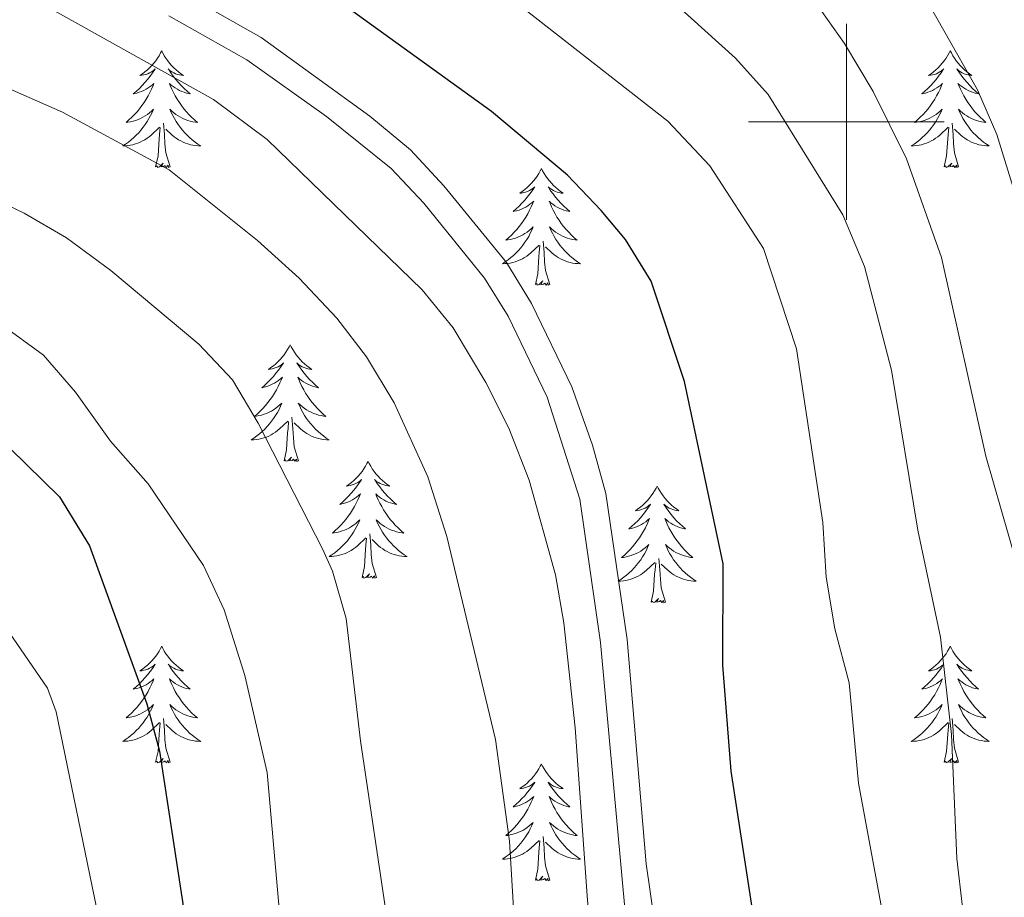
# Model space of a CAD drawing. Units: metres. Extents: x 624191 to 628699, y 703907 to 706957.
# Drawn here: x 626416 to 626516, y 704421 to 704510 of the extents above; entities that cross this region are included whole.
import ezdxf

# ---------------------------------------------------------------- set-up
doc = ezdxf.new("R2010")
doc.units = ezdxf.units.M
doc.header["$MEASUREMENT"] = 0
doc.linetypes.add('DGN Style 3', pattern=[78.89798, 56.3557, -22.54228])
for name, color, linetype, lineweight in [('Carátula', 7, 'Continuous', 0), ('Elementos auxiliares', 7, 'Continuous', 0), ('Entidades rústicas y varios', 7, 'Continuous', 0), ('Relieve y altimetría', 7, 'Continuous', 0), ('Viales y ferrocarril', 7, 'Continuous', 0)]:
    doc.layers.add(name, color=color, linetype=linetype, lineweight=lineweight)

msp = doc.modelspace()

# ---------------------------------------------------------------- linework, layer by layer
at = {"layer": 'Carátula', "color": 7, "linetype": 'Continuous', "lineweight": 0}
for p, q in [((626500, 704490), (626500, 704510)), ((626490, 704500), (626510, 704500))]:
    msp.add_line(p, q, dxfattribs=at)
msp.add_3dface([(624244.935, 703906.748), (628699.193, 703987.771), (628645.177, 706957.292), (624190.919, 706876.268)], dxfattribs=at)
at = {"layer": 'Elementos auxiliares', "color": 250, "linetype": 'Continuous', "lineweight": 0}
msp.add_3dface([(625068.43, 706629.73), (628492.24, 706692.04), (628534.9, 704378.77), (625109.95, 704316.47)], dxfattribs=at)
at = {"layer": 'Entidades rústicas y varios', "color": 92, "linetype": 'Continuous', "lineweight": 0, "flags": 128}
for points in [[(626430.1, 704507.249), (626429.989, 704507.03), (626429.834, 704506.755), (626429.666, 704506.489), (626429.484, 704506.232), (626429.29, 704505.984), (626429.083, 704505.746), (626428.864, 704505.52), (626428.634, 704505.304), (626428.394, 704505.101), (626428.143, 704504.91), (626427.883, 704504.732), (626428.082, 704504.755), (626428.285, 704504.793), (626428.484, 704504.848), (626428.679, 704504.917), (626428.868, 704505.002), (626429.049, 704505.101), (626429.223, 704505.213), (626429.428, 704505.404), (626429.387, 704505.339), (626429.157, 704504.994), (626428.914, 704504.658), (626428.658, 704504.332), (626428.39, 704504.016), (626428.11, 704503.711), (626427.818, 704503.417), (626427.515, 704503.134), (626427.202, 704502.863), (626427.326, 704502.886), (626427.572, 704502.944), (626427.814, 704503.017), (626428.05, 704503.105), (626428.281, 704503.208), (626428.504, 704503.326), (626428.72, 704503.457), (626428.927, 704503.602), (626429.124, 704503.759), (626429.311, 704503.929), (626429.223, 704503.707), (626429.067, 704503.346), (626428.896, 704502.992), (626428.711, 704502.645), (626428.511, 704502.305), (626428.299, 704501.974), (626428.072, 704501.652), (626427.833, 704501.34), (626427.582, 704501.037), (626427.318, 704500.745), (626427.043, 704500.464), (626426.756, 704500.194), (626426.459, 704499.936), (626426.655, 704499.961), (626426.922, 704500.008), (626427.185, 704500.071), (626427.444, 704500.15), (626427.699, 704500.244), (626427.947, 704500.352), (626428.188, 704500.475), (626428.422, 704500.613), (626428.647, 704500.763), (626428.863, 704500.927), (626429.069, 704501.103), (626429.264, 704501.291), (626429.123, 704500.964), (626428.968, 704500.643), (626428.799, 704500.329), (626428.616, 704500.024), (626428.419, 704499.727), (626428.209, 704499.439), (626427.986, 704499.161), (626427.751, 704498.893), (626427.505, 704498.635), (626427.247, 704498.39), (626426.978, 704498.156), (626426.699, 704497.934), (626426.41, 704497.725), (626426.12, 704497.534), (626426.385, 704497.543), (626426.648, 704497.568), (626426.91, 704497.609), (626427.169, 704497.666), (626427.424, 704497.738), (626427.674, 704497.825), (626427.918, 704497.928), (626428.156, 704498.044), (626428.386, 704498.175), (626428.608, 704498.32), (626428.821, 704498.478), (626429.024, 704498.648), (626429.872, 704499.447)], [(626430.1, 704507.249), (626430.211, 704507.03), (626430.366, 704506.755), (626430.534, 704506.489), (626430.716, 704506.232), (626430.91, 704505.984), (626431.117, 704505.746), (626431.336, 704505.52), (626431.566, 704505.304), (626431.806, 704505.101), (626432.057, 704504.91), (626432.317, 704504.732), (626432.118, 704504.755), (626431.915, 704504.793), (626431.716, 704504.848), (626431.521, 704504.917), (626431.332, 704505.002), (626431.151, 704505.101), (626430.977, 704505.213), (626430.772, 704505.404), (626430.813, 704505.339), (626431.043, 704504.994), (626431.286, 704504.658), (626431.542, 704504.332), (626431.81, 704504.016), (626432.09, 704503.711), (626432.382, 704503.417), (626432.685, 704503.134), (626432.998, 704502.863), (626432.874, 704502.886), (626432.628, 704502.944), (626432.386, 704503.017), (626432.15, 704503.105), (626431.919, 704503.208), (626431.696, 704503.326), (626431.48, 704503.457), (626431.273, 704503.602), (626431.076, 704503.759), (626430.889, 704503.929), (626430.977, 704503.707), (626431.133, 704503.346), (626431.304, 704502.992), (626431.489, 704502.645), (626431.689, 704502.305), (626431.901, 704501.974), (626432.128, 704501.652), (626432.367, 704501.34), (626432.618, 704501.037), (626432.882, 704500.745), (626433.157, 704500.464), (626433.444, 704500.194), (626433.741, 704499.936), (626433.545, 704499.961), (626433.278, 704500.008), (626433.015, 704500.071), (626432.756, 704500.15), (626432.501, 704500.244), (626432.253, 704500.352), (626432.012, 704500.475), (626431.778, 704500.613), (626431.553, 704500.763), (626431.337, 704500.927), (626431.131, 704501.103), (626430.936, 704501.291), (626431.077, 704500.964), (626431.232, 704500.643), (626431.401, 704500.329), (626431.584, 704500.024), (626431.781, 704499.727), (626431.991, 704499.439), (626432.214, 704499.161), (626432.449, 704498.893), (626432.695, 704498.635), (626432.953, 704498.39), (626433.222, 704498.156), (626433.501, 704497.934), (626433.79, 704497.725), (626434.08, 704497.534), (626433.815, 704497.543), (626433.552, 704497.568), (626433.29, 704497.609), (626433.031, 704497.666), (626432.776, 704497.738), (626432.526, 704497.825), (626432.282, 704497.928), (626432.044, 704498.044), (626431.814, 704498.175), (626431.592, 704498.32), (626431.379, 704498.478), (626431.176, 704498.648), (626430.518, 704499.268)], [(626510.605, 704507.249), (626510.494, 704507.03), (626510.339, 704506.755), (626510.171, 704506.489), (626509.989, 704506.232), (626509.795, 704505.984), (626509.588, 704505.746), (626509.369, 704505.52), (626509.139, 704505.304), (626508.899, 704505.101), (626508.648, 704504.91), (626508.388, 704504.732), (626508.587, 704504.755), (626508.79, 704504.793), (626508.989, 704504.848), (626509.184, 704504.917), (626509.373, 704505.002), (626509.554, 704505.101), (626509.728, 704505.213), (626509.933, 704505.404), (626509.892, 704505.339), (626509.662, 704504.994), (626509.419, 704504.658), (626509.163, 704504.332), (626508.895, 704504.016), (626508.615, 704503.711), (626508.323, 704503.417), (626508.02, 704503.134), (626507.707, 704502.863), (626507.831, 704502.886), (626508.077, 704502.944), (626508.319, 704503.017), (626508.555, 704503.105), (626508.786, 704503.208), (626509.009, 704503.326), (626509.225, 704503.457), (626509.432, 704503.602), (626509.629, 704503.759), (626509.816, 704503.929), (626509.728, 704503.707), (626509.572, 704503.346), (626509.401, 704502.992), (626509.216, 704502.645), (626509.016, 704502.305), (626508.804, 704501.974), (626508.577, 704501.652), (626508.338, 704501.34), (626508.087, 704501.037), (626507.823, 704500.745), (626507.548, 704500.464), (626507.261, 704500.194), (626506.964, 704499.936), (626507.16, 704499.961), (626507.427, 704500.008), (626507.69, 704500.071), (626507.949, 704500.15), (626508.204, 704500.244), (626508.452, 704500.352), (626508.693, 704500.475), (626508.927, 704500.613), (626509.152, 704500.763), (626509.368, 704500.927), (626509.574, 704501.103), (626509.769, 704501.291), (626509.628, 704500.964), (626509.473, 704500.643), (626509.304, 704500.329), (626509.121, 704500.024), (626508.924, 704499.727), (626508.714, 704499.439), (626508.491, 704499.161), (626508.256, 704498.893), (626508.01, 704498.635), (626507.752, 704498.39), (626507.483, 704498.156), (626507.204, 704497.934), (626506.915, 704497.725), (626506.625, 704497.534), (626506.89, 704497.543), (626507.153, 704497.568), (626507.415, 704497.609), (626507.674, 704497.666), (626507.929, 704497.738), (626508.179, 704497.825), (626508.423, 704497.928), (626508.661, 704498.044), (626508.891, 704498.175), (626509.113, 704498.32), (626509.326, 704498.478), (626509.529, 704498.648), (626510.377, 704499.447)], [(626510.605, 704507.249), (626510.716, 704507.03), (626510.871, 704506.755), (626511.039, 704506.489), (626511.221, 704506.232), (626511.415, 704505.984), (626511.622, 704505.746), (626511.841, 704505.52), (626512.071, 704505.304), (626512.311, 704505.101), (626512.562, 704504.91), (626512.822, 704504.732), (626512.623, 704504.755), (626512.42, 704504.793), (626512.221, 704504.848), (626512.026, 704504.917), (626511.837, 704505.002), (626511.656, 704505.101), (626511.482, 704505.213), (626511.277, 704505.404), (626511.318, 704505.339), (626511.548, 704504.994), (626511.791, 704504.658), (626512.047, 704504.332), (626512.315, 704504.016), (626512.595, 704503.711), (626512.887, 704503.417), (626513.19, 704503.134), (626513.503, 704502.863), (626513.379, 704502.886), (626513.133, 704502.944), (626512.891, 704503.017), (626512.655, 704503.105), (626512.424, 704503.208), (626512.201, 704503.326), (626511.985, 704503.457), (626511.778, 704503.602), (626511.581, 704503.759), (626511.394, 704503.929), (626511.482, 704503.707), (626511.638, 704503.346), (626511.809, 704502.992), (626511.994, 704502.645), (626512.194, 704502.305), (626512.406, 704501.974), (626512.633, 704501.652), (626512.872, 704501.34), (626513.123, 704501.037), (626513.387, 704500.745), (626513.662, 704500.464), (626513.949, 704500.194), (626514.246, 704499.936), (626514.05, 704499.961), (626513.783, 704500.008), (626513.52, 704500.071), (626513.261, 704500.15), (626513.006, 704500.244), (626512.758, 704500.352), (626512.517, 704500.475), (626512.283, 704500.613), (626512.058, 704500.763), (626511.842, 704500.927), (626511.636, 704501.103), (626511.441, 704501.291), (626511.582, 704500.964), (626511.737, 704500.643), (626511.906, 704500.329), (626512.089, 704500.024), (626512.286, 704499.727), (626512.496, 704499.439), (626512.719, 704499.161), (626512.954, 704498.893), (626513.2, 704498.635), (626513.458, 704498.39), (626513.727, 704498.156), (626514.006, 704497.934), (626514.295, 704497.725), (626514.585, 704497.534), (626514.32, 704497.543), (626514.057, 704497.568), (626513.795, 704497.609), (626513.536, 704497.666), (626513.281, 704497.738), (626513.031, 704497.825), (626512.787, 704497.928), (626512.549, 704498.044), (626512.319, 704498.175), (626512.097, 704498.32), (626511.884, 704498.478), (626511.681, 704498.648), (626511.023, 704499.268)], [(626429.481, 704495.398), (626429.726, 704496.516), (626429.839, 704498.258), (626429.887, 704498.691), (626429.95, 704499.414)], [(626430.951, 704495.398), (626430.522, 704496.838), (626430.431, 704497.742), (626430.385, 704498.691), (626430.283, 704499.855)], [(626509.986, 704495.398), (626510.231, 704496.516), (626510.344, 704498.258), (626510.392, 704498.691), (626510.455, 704499.414)], [(626511.456, 704495.398), (626511.027, 704496.838), (626510.936, 704497.742), (626510.89, 704498.691), (626510.788, 704499.855)], [(626430.951, 704495.398), (626430.777, 704495.33), (626430.758, 704495.569), (626430.568, 704495.347), (626430.447, 704495.55), (626430.326, 704495.442), (626430.056, 704495.388), (626430.252, 704495.781), (626429.867, 704495.401), (626429.679, 704495.347), (626429.638, 704495.509), (626429.481, 704495.398)], [(626511.456, 704495.398), (626511.282, 704495.33), (626511.263, 704495.569), (626511.073, 704495.347), (626510.952, 704495.55), (626510.831, 704495.442), (626510.561, 704495.388), (626510.757, 704495.781), (626510.372, 704495.401), (626510.184, 704495.347), (626510.143, 704495.509), (626509.986, 704495.398)], [(626468.866, 704495.224), (626468.755, 704495.005), (626468.6, 704494.73), (626468.432, 704494.464), (626468.25, 704494.207), (626468.056, 704493.959), (626467.849, 704493.721), (626467.63, 704493.495), (626467.4, 704493.279), (626467.16, 704493.076), (626466.909, 704492.885), (626466.649, 704492.707), (626466.848, 704492.73), (626467.051, 704492.768), (626467.25, 704492.823), (626467.445, 704492.892), (626467.634, 704492.977), (626467.815, 704493.076), (626467.989, 704493.188), (626468.194, 704493.379), (626468.153, 704493.314), (626467.923, 704492.969), (626467.68, 704492.633), (626467.424, 704492.307), (626467.156, 704491.991), (626466.876, 704491.686), (626466.584, 704491.392), (626466.281, 704491.109), (626465.968, 704490.838), (626466.092, 704490.861), (626466.338, 704490.919), (626466.58, 704490.992), (626466.816, 704491.08), (626467.047, 704491.183), (626467.27, 704491.301), (626467.486, 704491.432), (626467.693, 704491.577), (626467.89, 704491.734), (626468.077, 704491.904), (626467.989, 704491.682), (626467.833, 704491.321), (626467.662, 704490.967), (626467.477, 704490.62), (626467.277, 704490.28), (626467.065, 704489.949), (626466.838, 704489.627), (626466.599, 704489.315), (626466.348, 704489.012), (626466.084, 704488.72), (626465.809, 704488.439), (626465.522, 704488.169), (626465.225, 704487.911), (626465.421, 704487.936), (626465.688, 704487.983), (626465.951, 704488.046), (626466.21, 704488.125), (626466.465, 704488.219), (626466.713, 704488.327), (626466.954, 704488.45), (626467.188, 704488.588), (626467.413, 704488.738), (626467.629, 704488.902), (626467.835, 704489.078), (626468.03, 704489.266), (626467.889, 704488.939), (626467.734, 704488.618), (626467.565, 704488.304), (626467.382, 704487.999), (626467.185, 704487.702), (626466.975, 704487.414), (626466.752, 704487.136), (626466.517, 704486.868), (626466.271, 704486.61), (626466.013, 704486.365), (626465.744, 704486.131), (626465.465, 704485.909), (626465.176, 704485.7), (626464.886, 704485.509), (626465.151, 704485.518), (626465.414, 704485.543), (626465.676, 704485.584), (626465.935, 704485.641), (626466.19, 704485.713), (626466.44, 704485.8), (626466.684, 704485.903), (626466.922, 704486.019), (626467.152, 704486.15), (626467.374, 704486.295), (626467.587, 704486.453), (626467.79, 704486.623), (626468.638, 704487.422)], [(626468.866, 704495.224), (626468.977, 704495.005), (626469.132, 704494.73), (626469.3, 704494.464), (626469.482, 704494.207), (626469.676, 704493.959), (626469.883, 704493.721), (626470.102, 704493.495), (626470.332, 704493.279), (626470.572, 704493.076), (626470.823, 704492.885), (626471.083, 704492.707), (626470.884, 704492.73), (626470.681, 704492.768), (626470.482, 704492.823), (626470.287, 704492.892), (626470.098, 704492.977), (626469.917, 704493.076), (626469.743, 704493.188), (626469.538, 704493.379), (626469.579, 704493.314), (626469.809, 704492.969), (626470.052, 704492.633), (626470.308, 704492.307), (626470.576, 704491.991), (626470.856, 704491.686), (626471.148, 704491.392), (626471.451, 704491.109), (626471.764, 704490.838), (626471.64, 704490.861), (626471.394, 704490.919), (626471.152, 704490.992), (626470.916, 704491.08), (626470.685, 704491.183), (626470.462, 704491.301), (626470.246, 704491.432), (626470.039, 704491.577), (626469.842, 704491.734), (626469.655, 704491.904), (626469.743, 704491.682), (626469.899, 704491.321), (626470.07, 704490.967), (626470.255, 704490.62), (626470.455, 704490.28), (626470.667, 704489.949), (626470.894, 704489.627), (626471.133, 704489.315), (626471.384, 704489.012), (626471.648, 704488.72), (626471.923, 704488.439), (626472.21, 704488.169), (626472.507, 704487.911), (626472.311, 704487.936), (626472.044, 704487.983), (626471.781, 704488.046), (626471.522, 704488.125), (626471.267, 704488.219), (626471.019, 704488.327), (626470.778, 704488.45), (626470.544, 704488.588), (626470.319, 704488.738), (626470.103, 704488.902), (626469.897, 704489.078), (626469.702, 704489.266), (626469.843, 704488.939), (626469.998, 704488.618), (626470.167, 704488.304), (626470.35, 704487.999), (626470.547, 704487.702), (626470.757, 704487.414), (626470.98, 704487.136), (626471.215, 704486.868), (626471.461, 704486.61), (626471.719, 704486.365), (626471.988, 704486.131), (626472.267, 704485.909), (626472.556, 704485.7), (626472.846, 704485.509), (626472.581, 704485.518), (626472.318, 704485.543), (626472.056, 704485.584), (626471.797, 704485.641), (626471.542, 704485.713), (626471.292, 704485.8), (626471.048, 704485.903), (626470.81, 704486.019), (626470.58, 704486.15), (626470.358, 704486.295), (626470.145, 704486.453), (626469.942, 704486.623), (626469.284, 704487.243)], [(626468.247, 704483.373), (626468.492, 704484.491), (626468.605, 704486.233), (626468.653, 704486.666), (626468.716, 704487.389)], [(626469.717, 704483.373), (626469.288, 704484.813), (626469.197, 704485.717), (626469.151, 704486.666), (626469.049, 704487.83)], [(626469.717, 704483.373), (626469.543, 704483.305), (626469.524, 704483.544), (626469.334, 704483.322), (626469.213, 704483.525), (626469.092, 704483.417), (626468.822, 704483.363), (626469.018, 704483.756), (626468.633, 704483.376), (626468.445, 704483.322), (626468.404, 704483.484), (626468.247, 704483.373)], [(626443.208, 704477.238), (626443.097, 704477.019), (626442.942, 704476.744), (626442.774, 704476.478), (626442.592, 704476.221), (626442.398, 704475.973), (626442.191, 704475.735), (626441.972, 704475.509), (626441.742, 704475.293), (626441.502, 704475.09), (626441.251, 704474.899), (626440.991, 704474.721), (626441.19, 704474.744), (626441.393, 704474.782), (626441.592, 704474.837), (626441.787, 704474.906), (626441.976, 704474.991), (626442.157, 704475.09), (626442.331, 704475.202), (626442.536, 704475.393), (626442.495, 704475.328), (626442.265, 704474.983), (626442.022, 704474.647), (626441.766, 704474.321), (626441.498, 704474.005), (626441.218, 704473.7), (626440.926, 704473.406), (626440.623, 704473.123), (626440.31, 704472.852), (626440.434, 704472.875), (626440.68, 704472.933), (626440.922, 704473.006), (626441.158, 704473.094), (626441.389, 704473.197), (626441.612, 704473.315), (626441.828, 704473.446), (626442.035, 704473.591), (626442.232, 704473.748), (626442.419, 704473.918), (626442.331, 704473.696), (626442.175, 704473.335), (626442.004, 704472.981), (626441.819, 704472.634), (626441.619, 704472.294), (626441.407, 704471.963), (626441.18, 704471.641), (626440.941, 704471.329), (626440.69, 704471.026), (626440.426, 704470.734), (626440.151, 704470.453), (626439.864, 704470.183), (626439.567, 704469.925), (626439.763, 704469.95), (626440.03, 704469.997), (626440.293, 704470.06), (626440.552, 704470.139), (626440.807, 704470.233), (626441.055, 704470.341), (626441.296, 704470.464), (626441.53, 704470.602), (626441.755, 704470.752), (626441.971, 704470.916), (626442.177, 704471.092), (626442.372, 704471.28), (626442.231, 704470.953), (626442.076, 704470.632), (626441.907, 704470.318), (626441.724, 704470.013), (626441.527, 704469.716), (626441.317, 704469.428), (626441.094, 704469.15), (626440.859, 704468.882), (626440.613, 704468.624), (626440.355, 704468.379), (626440.086, 704468.145), (626439.807, 704467.923), (626439.518, 704467.714), (626439.228, 704467.523), (626439.493, 704467.532), (626439.756, 704467.557), (626440.018, 704467.598), (626440.277, 704467.655), (626440.532, 704467.727), (626440.782, 704467.814), (626441.026, 704467.917), (626441.264, 704468.033), (626441.494, 704468.164), (626441.716, 704468.309), (626441.929, 704468.467), (626442.132, 704468.637), (626442.98, 704469.436)], [(626443.208, 704477.238), (626443.319, 704477.019), (626443.474, 704476.744), (626443.642, 704476.478), (626443.824, 704476.221), (626444.018, 704475.973), (626444.225, 704475.735), (626444.444, 704475.509), (626444.674, 704475.293), (626444.914, 704475.09), (626445.165, 704474.899), (626445.425, 704474.721), (626445.226, 704474.744), (626445.023, 704474.782), (626444.824, 704474.837), (626444.629, 704474.906), (626444.44, 704474.991), (626444.259, 704475.09), (626444.085, 704475.202), (626443.88, 704475.393), (626443.921, 704475.328), (626444.151, 704474.983), (626444.394, 704474.647), (626444.65, 704474.321), (626444.918, 704474.005), (626445.198, 704473.7), (626445.49, 704473.406), (626445.793, 704473.123), (626446.106, 704472.852), (626445.982, 704472.875), (626445.736, 704472.933), (626445.494, 704473.006), (626445.258, 704473.094), (626445.027, 704473.197), (626444.804, 704473.315), (626444.588, 704473.446), (626444.381, 704473.591), (626444.184, 704473.748), (626443.997, 704473.918), (626444.085, 704473.696), (626444.241, 704473.335), (626444.412, 704472.981), (626444.597, 704472.634), (626444.797, 704472.294), (626445.009, 704471.963), (626445.236, 704471.641), (626445.475, 704471.329), (626445.726, 704471.026), (626445.99, 704470.734), (626446.265, 704470.453), (626446.552, 704470.183), (626446.849, 704469.925), (626446.653, 704469.95), (626446.386, 704469.997), (626446.123, 704470.06), (626445.864, 704470.139), (626445.609, 704470.233), (626445.361, 704470.341), (626445.12, 704470.464), (626444.886, 704470.602), (626444.661, 704470.752), (626444.445, 704470.916), (626444.239, 704471.092), (626444.044, 704471.28), (626444.185, 704470.953), (626444.34, 704470.632), (626444.509, 704470.318), (626444.692, 704470.013), (626444.889, 704469.716), (626445.099, 704469.428), (626445.322, 704469.15), (626445.557, 704468.882), (626445.803, 704468.624), (626446.061, 704468.379), (626446.33, 704468.145), (626446.609, 704467.923), (626446.898, 704467.714), (626447.188, 704467.523), (626446.923, 704467.532), (626446.66, 704467.557), (626446.398, 704467.598), (626446.139, 704467.655), (626445.884, 704467.727), (626445.634, 704467.814), (626445.39, 704467.917), (626445.152, 704468.033), (626444.922, 704468.164), (626444.7, 704468.309), (626444.487, 704468.467), (626444.284, 704468.637), (626443.626, 704469.257)], [(626442.589, 704465.387), (626442.834, 704466.505), (626442.947, 704468.247), (626442.995, 704468.68), (626443.058, 704469.403)], [(626444.059, 704465.387), (626443.63, 704466.827), (626443.539, 704467.731), (626443.493, 704468.68), (626443.391, 704469.844)], [(626444.059, 704465.387), (626443.885, 704465.319), (626443.866, 704465.558), (626443.676, 704465.336), (626443.555, 704465.539), (626443.434, 704465.431), (626443.164, 704465.377), (626443.36, 704465.77), (626442.975, 704465.39), (626442.787, 704465.336), (626442.746, 704465.498), (626442.589, 704465.387)], [(626451.168, 704465.319), (626451.057, 704465.1), (626450.902, 704464.825), (626450.734, 704464.559), (626450.552, 704464.302), (626450.358, 704464.054), (626450.151, 704463.816), (626449.932, 704463.59), (626449.702, 704463.374), (626449.462, 704463.171), (626449.211, 704462.98), (626448.951, 704462.802), (626449.15, 704462.825), (626449.353, 704462.863), (626449.552, 704462.918), (626449.747, 704462.987), (626449.936, 704463.072), (626450.117, 704463.171), (626450.291, 704463.283), (626450.496, 704463.474), (626450.455, 704463.409), (626450.225, 704463.064), (626449.982, 704462.728), (626449.726, 704462.402), (626449.458, 704462.086), (626449.178, 704461.781), (626448.886, 704461.487), (626448.583, 704461.204), (626448.27, 704460.933), (626448.394, 704460.956), (626448.64, 704461.014), (626448.882, 704461.087), (626449.118, 704461.175), (626449.349, 704461.278), (626449.572, 704461.396), (626449.788, 704461.527), (626449.995, 704461.672), (626450.192, 704461.829), (626450.379, 704461.999), (626450.291, 704461.777), (626450.135, 704461.416), (626449.964, 704461.062), (626449.779, 704460.715), (626449.579, 704460.375), (626449.367, 704460.044), (626449.14, 704459.722), (626448.901, 704459.41), (626448.65, 704459.107), (626448.386, 704458.815), (626448.111, 704458.534), (626447.824, 704458.264), (626447.527, 704458.006), (626447.723, 704458.031), (626447.99, 704458.078), (626448.253, 704458.141), (626448.512, 704458.22), (626448.767, 704458.314), (626449.015, 704458.422), (626449.256, 704458.545), (626449.49, 704458.683), (626449.715, 704458.833), (626449.931, 704458.997), (626450.137, 704459.173), (626450.332, 704459.361), (626450.191, 704459.034), (626450.036, 704458.713), (626449.867, 704458.399), (626449.684, 704458.094), (626449.487, 704457.797), (626449.277, 704457.509), (626449.054, 704457.231), (626448.819, 704456.963), (626448.573, 704456.705), (626448.315, 704456.46), (626448.046, 704456.226), (626447.767, 704456.004), (626447.478, 704455.795), (626447.188, 704455.604), (626447.453, 704455.613), (626447.716, 704455.638), (626447.978, 704455.679), (626448.237, 704455.736), (626448.492, 704455.808), (626448.742, 704455.895), (626448.986, 704455.998), (626449.224, 704456.114), (626449.454, 704456.245), (626449.676, 704456.39), (626449.889, 704456.548), (626450.092, 704456.718), (626450.94, 704457.517)], [(626451.168, 704465.319), (626451.279, 704465.1), (626451.434, 704464.825), (626451.602, 704464.559), (626451.784, 704464.302), (626451.978, 704464.054), (626452.185, 704463.816), (626452.404, 704463.59), (626452.634, 704463.374), (626452.874, 704463.171), (626453.125, 704462.98), (626453.385, 704462.802), (626453.186, 704462.825), (626452.983, 704462.863), (626452.784, 704462.918), (626452.589, 704462.987), (626452.4, 704463.072), (626452.219, 704463.171), (626452.045, 704463.283), (626451.84, 704463.474), (626451.881, 704463.409), (626452.111, 704463.064), (626452.354, 704462.728), (626452.61, 704462.402), (626452.878, 704462.086), (626453.158, 704461.781), (626453.45, 704461.487), (626453.753, 704461.204), (626454.066, 704460.933), (626453.942, 704460.956), (626453.696, 704461.014), (626453.454, 704461.087), (626453.218, 704461.175), (626452.987, 704461.278), (626452.764, 704461.396), (626452.548, 704461.527), (626452.341, 704461.672), (626452.144, 704461.829), (626451.957, 704461.999), (626452.045, 704461.777), (626452.201, 704461.416), (626452.372, 704461.062), (626452.557, 704460.715), (626452.757, 704460.375), (626452.969, 704460.044), (626453.196, 704459.722), (626453.435, 704459.41), (626453.686, 704459.107), (626453.95, 704458.815), (626454.225, 704458.534), (626454.512, 704458.264), (626454.809, 704458.006), (626454.613, 704458.031), (626454.346, 704458.078), (626454.083, 704458.141), (626453.824, 704458.22), (626453.569, 704458.314), (626453.321, 704458.422), (626453.08, 704458.545), (626452.846, 704458.683), (626452.621, 704458.833), (626452.405, 704458.997), (626452.199, 704459.173), (626452.004, 704459.361), (626452.145, 704459.034), (626452.3, 704458.713), (626452.469, 704458.399), (626452.652, 704458.094), (626452.849, 704457.797), (626453.059, 704457.509), (626453.282, 704457.231), (626453.517, 704456.963), (626453.763, 704456.705), (626454.021, 704456.46), (626454.29, 704456.226), (626454.569, 704456.004), (626454.858, 704455.795), (626455.148, 704455.604), (626454.883, 704455.613), (626454.62, 704455.638), (626454.358, 704455.679), (626454.099, 704455.736), (626453.844, 704455.808), (626453.594, 704455.895), (626453.35, 704455.998), (626453.112, 704456.114), (626452.882, 704456.245), (626452.66, 704456.39), (626452.447, 704456.548), (626452.244, 704456.718), (626451.586, 704457.338)], [(626480.683, 704462.811), (626480.572, 704462.592), (626480.417, 704462.317), (626480.249, 704462.051), (626480.067, 704461.794), (626479.873, 704461.546), (626479.666, 704461.308), (626479.447, 704461.082), (626479.217, 704460.866), (626478.977, 704460.663), (626478.726, 704460.472), (626478.466, 704460.294), (626478.665, 704460.317), (626478.868, 704460.355), (626479.067, 704460.41), (626479.262, 704460.479), (626479.451, 704460.564), (626479.632, 704460.663), (626479.806, 704460.775), (626480.011, 704460.966), (626479.97, 704460.901), (626479.74, 704460.556), (626479.497, 704460.22), (626479.241, 704459.894), (626478.973, 704459.578), (626478.693, 704459.273), (626478.401, 704458.979), (626478.098, 704458.696), (626477.785, 704458.425), (626477.909, 704458.448), (626478.155, 704458.506), (626478.397, 704458.579), (626478.633, 704458.667), (626478.864, 704458.77), (626479.087, 704458.888), (626479.303, 704459.019), (626479.51, 704459.164), (626479.707, 704459.321), (626479.894, 704459.491), (626479.806, 704459.269), (626479.65, 704458.908), (626479.479, 704458.554), (626479.294, 704458.207), (626479.094, 704457.867), (626478.882, 704457.536), (626478.655, 704457.214), (626478.416, 704456.902), (626478.165, 704456.599), (626477.901, 704456.307), (626477.626, 704456.026), (626477.339, 704455.756), (626477.042, 704455.498), (626477.238, 704455.523), (626477.505, 704455.57), (626477.768, 704455.633), (626478.027, 704455.712), (626478.282, 704455.806), (626478.53, 704455.914), (626478.771, 704456.037), (626479.005, 704456.175), (626479.23, 704456.325), (626479.446, 704456.489), (626479.652, 704456.665), (626479.847, 704456.853), (626479.706, 704456.526), (626479.551, 704456.205), (626479.382, 704455.891), (626479.199, 704455.586), (626479.002, 704455.289), (626478.792, 704455.001), (626478.569, 704454.723), (626478.334, 704454.455), (626478.088, 704454.197), (626477.83, 704453.952), (626477.561, 704453.718), (626477.282, 704453.496), (626476.993, 704453.287), (626476.703, 704453.096), (626476.968, 704453.105), (626477.231, 704453.13), (626477.493, 704453.171), (626477.752, 704453.228), (626478.007, 704453.3), (626478.257, 704453.387), (626478.501, 704453.49), (626478.739, 704453.606), (626478.969, 704453.737), (626479.191, 704453.882), (626479.404, 704454.04), (626479.607, 704454.21), (626480.455, 704455.009)], [(626480.683, 704462.811), (626480.794, 704462.592), (626480.949, 704462.317), (626481.117, 704462.051), (626481.299, 704461.794), (626481.493, 704461.546), (626481.7, 704461.308), (626481.919, 704461.082), (626482.149, 704460.866), (626482.389, 704460.663), (626482.64, 704460.472), (626482.9, 704460.294), (626482.701, 704460.317), (626482.498, 704460.355), (626482.299, 704460.41), (626482.104, 704460.479), (626481.915, 704460.564), (626481.734, 704460.663), (626481.56, 704460.775), (626481.355, 704460.966), (626481.396, 704460.901), (626481.626, 704460.556), (626481.869, 704460.22), (626482.125, 704459.894), (626482.393, 704459.578), (626482.673, 704459.273), (626482.965, 704458.979), (626483.268, 704458.696), (626483.581, 704458.425), (626483.457, 704458.448), (626483.211, 704458.506), (626482.969, 704458.579), (626482.733, 704458.667), (626482.502, 704458.77), (626482.279, 704458.888), (626482.063, 704459.019), (626481.856, 704459.164), (626481.659, 704459.321), (626481.472, 704459.491), (626481.56, 704459.269), (626481.716, 704458.908), (626481.887, 704458.554), (626482.072, 704458.207), (626482.272, 704457.867), (626482.484, 704457.536), (626482.711, 704457.214), (626482.95, 704456.902), (626483.201, 704456.599), (626483.465, 704456.307), (626483.74, 704456.026), (626484.027, 704455.756), (626484.324, 704455.498), (626484.128, 704455.523), (626483.861, 704455.57), (626483.598, 704455.633), (626483.339, 704455.712), (626483.084, 704455.806), (626482.836, 704455.914), (626482.595, 704456.037), (626482.361, 704456.175), (626482.136, 704456.325), (626481.92, 704456.489), (626481.714, 704456.665), (626481.519, 704456.853), (626481.66, 704456.526), (626481.815, 704456.205), (626481.984, 704455.891), (626482.167, 704455.586), (626482.364, 704455.289), (626482.574, 704455.001), (626482.797, 704454.723), (626483.032, 704454.455), (626483.278, 704454.197), (626483.536, 704453.952), (626483.805, 704453.718), (626484.084, 704453.496), (626484.373, 704453.287), (626484.663, 704453.096), (626484.398, 704453.105), (626484.135, 704453.13), (626483.873, 704453.171), (626483.614, 704453.228), (626483.359, 704453.3), (626483.109, 704453.387), (626482.865, 704453.49), (626482.627, 704453.606), (626482.397, 704453.737), (626482.175, 704453.882), (626481.962, 704454.04), (626481.759, 704454.21), (626481.101, 704454.83)], [(626450.549, 704453.468), (626450.794, 704454.586), (626450.907, 704456.328), (626450.955, 704456.761), (626451.018, 704457.484)], [(626452.019, 704453.468), (626451.59, 704454.908), (626451.499, 704455.812), (626451.453, 704456.761), (626451.351, 704457.925)], [(626481.534, 704450.96), (626481.105, 704452.4), (626481.014, 704453.304), (626480.968, 704454.253), (626480.866, 704455.417)], [(626480.064, 704450.96), (626480.309, 704452.078), (626480.422, 704453.82), (626480.47, 704454.253), (626480.533, 704454.976)], [(626452.019, 704453.468), (626451.845, 704453.4), (626451.826, 704453.639), (626451.636, 704453.417), (626451.515, 704453.62), (626451.394, 704453.512), (626451.124, 704453.458), (626451.32, 704453.851), (626450.935, 704453.471), (626450.747, 704453.417), (626450.706, 704453.579), (626450.549, 704453.468)], [(626481.534, 704450.96), (626481.36, 704450.892), (626481.341, 704451.131), (626481.151, 704450.909), (626481.03, 704451.112), (626480.909, 704451.004), (626480.639, 704450.95), (626480.835, 704451.343), (626480.45, 704450.963), (626480.262, 704450.909), (626480.221, 704451.071), (626480.064, 704450.96)], [(626430.1, 704446.451), (626429.989, 704446.232), (626429.834, 704445.957), (626429.666, 704445.691), (626429.484, 704445.434), (626429.29, 704445.186), (626429.083, 704444.948), (626428.864, 704444.722), (626428.634, 704444.506), (626428.394, 704444.303), (626428.143, 704444.112), (626427.883, 704443.934), (626428.082, 704443.957), (626428.285, 704443.995), (626428.484, 704444.05), (626428.679, 704444.119), (626428.868, 704444.204), (626429.049, 704444.303), (626429.223, 704444.415), (626429.428, 704444.606), (626429.387, 704444.541), (626429.157, 704444.196), (626428.914, 704443.86), (626428.658, 704443.534), (626428.39, 704443.218), (626428.11, 704442.913), (626427.818, 704442.619), (626427.515, 704442.336), (626427.202, 704442.065), (626427.326, 704442.088), (626427.572, 704442.146), (626427.814, 704442.219), (626428.05, 704442.307), (626428.281, 704442.41), (626428.504, 704442.528), (626428.72, 704442.659), (626428.927, 704442.804), (626429.124, 704442.961), (626429.311, 704443.131), (626429.223, 704442.909), (626429.067, 704442.548), (626428.896, 704442.194), (626428.711, 704441.847), (626428.511, 704441.507), (626428.299, 704441.176), (626428.072, 704440.854), (626427.833, 704440.542), (626427.582, 704440.239), (626427.318, 704439.947), (626427.043, 704439.666), (626426.756, 704439.396), (626426.459, 704439.138), (626426.655, 704439.163), (626426.922, 704439.21), (626427.185, 704439.273), (626427.444, 704439.352), (626427.699, 704439.446), (626427.947, 704439.554), (626428.188, 704439.677), (626428.422, 704439.815), (626428.647, 704439.965), (626428.863, 704440.129), (626429.069, 704440.305), (626429.264, 704440.493), (626429.123, 704440.166), (626428.968, 704439.845), (626428.799, 704439.531), (626428.616, 704439.226), (626428.419, 704438.929), (626428.209, 704438.641), (626427.986, 704438.363), (626427.751, 704438.095), (626427.505, 704437.837), (626427.247, 704437.592), (626426.978, 704437.358), (626426.699, 704437.136), (626426.41, 704436.927), (626426.12, 704436.736), (626426.385, 704436.745), (626426.648, 704436.77), (626426.91, 704436.811), (626427.169, 704436.868), (626427.424, 704436.94), (626427.674, 704437.027), (626427.918, 704437.13), (626428.156, 704437.246), (626428.386, 704437.377), (626428.608, 704437.522), (626428.821, 704437.68), (626429.024, 704437.85), (626429.872, 704438.649)], [(626430.1, 704446.451), (626430.211, 704446.232), (626430.366, 704445.957), (626430.534, 704445.691), (626430.716, 704445.434), (626430.91, 704445.186), (626431.117, 704444.948), (626431.336, 704444.722), (626431.566, 704444.506), (626431.806, 704444.303), (626432.057, 704444.112), (626432.317, 704443.934), (626432.118, 704443.957), (626431.915, 704443.995), (626431.716, 704444.05), (626431.521, 704444.119), (626431.332, 704444.204), (626431.151, 704444.303), (626430.977, 704444.415), (626430.772, 704444.606), (626430.813, 704444.541), (626431.043, 704444.196), (626431.286, 704443.86), (626431.542, 704443.534), (626431.81, 704443.218), (626432.09, 704442.913), (626432.382, 704442.619), (626432.685, 704442.336), (626432.998, 704442.065), (626432.874, 704442.088), (626432.628, 704442.146), (626432.386, 704442.219), (626432.15, 704442.307), (626431.919, 704442.41), (626431.696, 704442.528), (626431.48, 704442.659), (626431.273, 704442.804), (626431.076, 704442.961), (626430.889, 704443.131), (626430.977, 704442.909), (626431.133, 704442.548), (626431.304, 704442.194), (626431.489, 704441.847), (626431.689, 704441.507), (626431.901, 704441.176), (626432.128, 704440.854), (626432.367, 704440.542), (626432.618, 704440.239), (626432.882, 704439.947), (626433.157, 704439.666), (626433.444, 704439.396), (626433.741, 704439.138), (626433.545, 704439.163), (626433.278, 704439.21), (626433.015, 704439.273), (626432.756, 704439.352), (626432.501, 704439.446), (626432.253, 704439.554), (626432.012, 704439.677), (626431.778, 704439.815), (626431.553, 704439.965), (626431.337, 704440.129), (626431.131, 704440.305), (626430.936, 704440.493), (626431.077, 704440.166), (626431.232, 704439.845), (626431.401, 704439.531), (626431.584, 704439.226), (626431.781, 704438.929), (626431.991, 704438.641), (626432.214, 704438.363), (626432.449, 704438.095), (626432.695, 704437.837), (626432.953, 704437.592), (626433.222, 704437.358), (626433.501, 704437.136), (626433.79, 704436.927), (626434.08, 704436.736), (626433.815, 704436.745), (626433.552, 704436.77), (626433.29, 704436.811), (626433.031, 704436.868), (626432.776, 704436.94), (626432.526, 704437.027), (626432.282, 704437.13), (626432.044, 704437.246), (626431.814, 704437.377), (626431.592, 704437.522), (626431.379, 704437.68), (626431.176, 704437.85), (626430.518, 704438.47)], [(626510.605, 704446.451), (626510.494, 704446.232), (626510.339, 704445.957), (626510.171, 704445.691), (626509.989, 704445.434), (626509.795, 704445.186), (626509.588, 704444.948), (626509.369, 704444.722), (626509.139, 704444.506), (626508.899, 704444.303), (626508.648, 704444.112), (626508.388, 704443.934), (626508.587, 704443.957), (626508.79, 704443.995), (626508.989, 704444.05), (626509.184, 704444.119), (626509.373, 704444.204), (626509.554, 704444.303), (626509.728, 704444.415), (626509.933, 704444.606), (626509.892, 704444.541), (626509.662, 704444.196), (626509.419, 704443.86), (626509.163, 704443.534), (626508.895, 704443.218), (626508.615, 704442.913), (626508.323, 704442.619), (626508.02, 704442.336), (626507.707, 704442.065), (626507.831, 704442.088), (626508.077, 704442.146), (626508.319, 704442.219), (626508.555, 704442.307), (626508.786, 704442.41), (626509.009, 704442.528), (626509.225, 704442.659), (626509.432, 704442.804), (626509.629, 704442.961), (626509.816, 704443.131), (626509.728, 704442.909), (626509.572, 704442.548), (626509.401, 704442.194), (626509.216, 704441.847), (626509.016, 704441.507), (626508.804, 704441.176), (626508.577, 704440.854), (626508.338, 704440.542), (626508.087, 704440.239), (626507.823, 704439.947), (626507.548, 704439.666), (626507.261, 704439.396), (626506.964, 704439.138), (626507.16, 704439.163), (626507.427, 704439.21), (626507.69, 704439.273), (626507.949, 704439.352), (626508.204, 704439.446), (626508.452, 704439.554), (626508.693, 704439.677), (626508.927, 704439.815), (626509.152, 704439.965), (626509.368, 704440.129), (626509.574, 704440.305), (626509.769, 704440.493), (626509.628, 704440.166), (626509.473, 704439.845), (626509.304, 704439.531), (626509.121, 704439.226), (626508.924, 704438.929), (626508.714, 704438.641), (626508.491, 704438.363), (626508.256, 704438.095), (626508.01, 704437.837), (626507.752, 704437.592), (626507.483, 704437.358), (626507.204, 704437.136), (626506.915, 704436.927), (626506.625, 704436.736), (626506.89, 704436.745), (626507.153, 704436.77), (626507.415, 704436.811), (626507.674, 704436.868), (626507.929, 704436.94), (626508.179, 704437.027), (626508.423, 704437.13), (626508.661, 704437.246), (626508.891, 704437.377), (626509.113, 704437.522), (626509.326, 704437.68), (626509.529, 704437.85), (626510.377, 704438.649)], [(626510.605, 704446.451), (626510.716, 704446.232), (626510.871, 704445.957), (626511.039, 704445.691), (626511.221, 704445.434), (626511.415, 704445.186), (626511.622, 704444.948), (626511.841, 704444.722), (626512.071, 704444.506), (626512.311, 704444.303), (626512.562, 704444.112), (626512.822, 704443.934), (626512.623, 704443.957), (626512.42, 704443.995), (626512.221, 704444.05), (626512.026, 704444.119), (626511.837, 704444.204), (626511.656, 704444.303), (626511.482, 704444.415), (626511.277, 704444.606), (626511.318, 704444.541), (626511.548, 704444.196), (626511.791, 704443.86), (626512.047, 704443.534), (626512.315, 704443.218), (626512.595, 704442.913), (626512.887, 704442.619), (626513.19, 704442.336), (626513.503, 704442.065), (626513.379, 704442.088), (626513.133, 704442.146), (626512.891, 704442.219), (626512.655, 704442.307), (626512.424, 704442.41), (626512.201, 704442.528), (626511.985, 704442.659), (626511.778, 704442.804), (626511.581, 704442.961), (626511.394, 704443.131), (626511.482, 704442.909), (626511.638, 704442.548), (626511.809, 704442.194), (626511.994, 704441.847), (626512.194, 704441.507), (626512.406, 704441.176), (626512.633, 704440.854), (626512.872, 704440.542), (626513.123, 704440.239), (626513.387, 704439.947), (626513.662, 704439.666), (626513.949, 704439.396), (626514.246, 704439.138), (626514.05, 704439.163), (626513.783, 704439.21), (626513.52, 704439.273), (626513.261, 704439.352), (626513.006, 704439.446), (626512.758, 704439.554), (626512.517, 704439.677), (626512.283, 704439.815), (626512.058, 704439.965), (626511.842, 704440.129), (626511.636, 704440.305), (626511.441, 704440.493), (626511.582, 704440.166), (626511.737, 704439.845), (626511.906, 704439.531), (626512.089, 704439.226), (626512.286, 704438.929), (626512.496, 704438.641), (626512.719, 704438.363), (626512.954, 704438.095), (626513.2, 704437.837), (626513.458, 704437.592), (626513.727, 704437.358), (626514.006, 704437.136), (626514.295, 704436.927), (626514.585, 704436.736), (626514.32, 704436.745), (626514.057, 704436.77), (626513.795, 704436.811), (626513.536, 704436.868), (626513.281, 704436.94), (626513.031, 704437.027), (626512.787, 704437.13), (626512.549, 704437.246), (626512.319, 704437.377), (626512.097, 704437.522), (626511.884, 704437.68), (626511.681, 704437.85), (626511.023, 704438.47)], [(626430.951, 704434.6), (626430.522, 704436.04), (626430.431, 704436.944), (626430.385, 704437.893), (626430.283, 704439.057)], [(626511.456, 704434.6), (626511.027, 704436.04), (626510.936, 704436.944), (626510.89, 704437.893), (626510.788, 704439.057)], [(626429.481, 704434.6), (626429.726, 704435.718), (626429.839, 704437.46), (626429.887, 704437.893), (626429.95, 704438.616)], [(626509.986, 704434.6), (626510.231, 704435.718), (626510.344, 704437.46), (626510.392, 704437.893), (626510.455, 704438.616)], [(626430.951, 704434.6), (626430.777, 704434.532), (626430.758, 704434.771), (626430.568, 704434.549), (626430.447, 704434.752), (626430.326, 704434.644), (626430.056, 704434.59), (626430.252, 704434.983), (626429.867, 704434.603), (626429.679, 704434.549), (626429.638, 704434.711), (626429.481, 704434.6)], [(626468.866, 704434.426), (626468.755, 704434.207), (626468.6, 704433.932), (626468.432, 704433.666), (626468.25, 704433.409), (626468.056, 704433.161), (626467.849, 704432.923), (626467.63, 704432.697), (626467.4, 704432.481), (626467.16, 704432.278), (626466.909, 704432.087), (626466.649, 704431.909), (626466.848, 704431.932), (626467.051, 704431.97), (626467.25, 704432.025), (626467.445, 704432.094), (626467.634, 704432.179), (626467.815, 704432.278), (626467.989, 704432.39), (626468.194, 704432.581), (626468.153, 704432.516), (626467.923, 704432.171), (626467.68, 704431.835), (626467.424, 704431.509), (626467.156, 704431.193), (626466.876, 704430.888), (626466.584, 704430.594), (626466.281, 704430.311), (626465.968, 704430.04), (626466.092, 704430.063), (626466.338, 704430.121), (626466.58, 704430.194), (626466.816, 704430.282), (626467.047, 704430.385), (626467.27, 704430.503), (626467.486, 704430.634), (626467.693, 704430.779), (626467.89, 704430.936), (626468.077, 704431.106), (626467.989, 704430.884), (626467.833, 704430.523), (626467.662, 704430.169), (626467.477, 704429.822), (626467.277, 704429.482), (626467.065, 704429.151), (626466.838, 704428.829), (626466.599, 704428.517), (626466.348, 704428.214), (626466.084, 704427.922), (626465.809, 704427.641), (626465.522, 704427.371), (626465.225, 704427.113), (626465.421, 704427.138), (626465.688, 704427.185), (626465.951, 704427.248), (626466.21, 704427.327), (626466.465, 704427.421), (626466.713, 704427.529), (626466.954, 704427.652), (626467.188, 704427.79), (626467.413, 704427.94), (626467.629, 704428.104), (626467.835, 704428.28), (626468.03, 704428.468), (626467.889, 704428.141), (626467.734, 704427.82), (626467.565, 704427.506), (626467.382, 704427.201), (626467.185, 704426.904), (626466.975, 704426.616), (626466.752, 704426.338), (626466.517, 704426.07), (626466.271, 704425.812), (626466.013, 704425.567), (626465.744, 704425.333), (626465.465, 704425.111), (626465.176, 704424.902), (626464.886, 704424.711), (626465.151, 704424.72), (626465.414, 704424.745), (626465.676, 704424.786), (626465.935, 704424.843), (626466.19, 704424.915), (626466.44, 704425.002), (626466.684, 704425.105), (626466.922, 704425.221), (626467.152, 704425.352), (626467.374, 704425.497), (626467.587, 704425.655), (626467.79, 704425.825), (626468.638, 704426.624)], [(626468.866, 704434.426), (626468.977, 704434.207), (626469.132, 704433.932), (626469.3, 704433.666), (626469.482, 704433.409), (626469.676, 704433.161), (626469.883, 704432.923), (626470.102, 704432.697), (626470.332, 704432.481), (626470.572, 704432.278), (626470.823, 704432.087), (626471.083, 704431.909), (626470.884, 704431.932), (626470.681, 704431.97), (626470.482, 704432.025), (626470.287, 704432.094), (626470.098, 704432.179), (626469.917, 704432.278), (626469.743, 704432.39), (626469.538, 704432.581), (626469.579, 704432.516), (626469.809, 704432.171), (626470.052, 704431.835), (626470.308, 704431.509), (626470.576, 704431.193), (626470.856, 704430.888), (626471.148, 704430.594), (626471.451, 704430.311), (626471.764, 704430.04), (626471.64, 704430.063), (626471.394, 704430.121), (626471.152, 704430.194), (626470.916, 704430.282), (626470.685, 704430.385), (626470.462, 704430.503), (626470.246, 704430.634), (626470.039, 704430.779), (626469.842, 704430.936), (626469.655, 704431.106), (626469.743, 704430.884), (626469.899, 704430.523), (626470.07, 704430.169), (626470.255, 704429.822), (626470.455, 704429.482), (626470.667, 704429.151), (626470.894, 704428.829), (626471.133, 704428.517), (626471.384, 704428.214), (626471.648, 704427.922), (626471.923, 704427.641), (626472.21, 704427.371), (626472.507, 704427.113), (626472.311, 704427.138), (626472.044, 704427.185), (626471.781, 704427.248), (626471.522, 704427.327), (626471.267, 704427.421), (626471.019, 704427.529), (626470.778, 704427.652), (626470.544, 704427.79), (626470.319, 704427.94), (626470.103, 704428.104), (626469.897, 704428.28), (626469.702, 704428.468), (626469.843, 704428.141), (626469.998, 704427.82), (626470.167, 704427.506), (626470.35, 704427.201), (626470.547, 704426.904), (626470.757, 704426.616), (626470.98, 704426.338), (626471.215, 704426.07), (626471.461, 704425.812), (626471.719, 704425.567), (626471.988, 704425.333), (626472.267, 704425.111), (626472.556, 704424.902), (626472.846, 704424.711), (626472.581, 704424.72), (626472.318, 704424.745), (626472.056, 704424.786), (626471.797, 704424.843), (626471.542, 704424.915), (626471.292, 704425.002), (626471.048, 704425.105), (626470.81, 704425.221), (626470.58, 704425.352), (626470.358, 704425.497), (626470.145, 704425.655), (626469.942, 704425.825), (626469.284, 704426.445)], [(626511.456, 704434.6), (626511.282, 704434.532), (626511.263, 704434.771), (626511.073, 704434.549), (626510.952, 704434.752), (626510.831, 704434.644), (626510.561, 704434.59), (626510.757, 704434.983), (626510.372, 704434.603), (626510.184, 704434.549), (626510.143, 704434.711), (626509.986, 704434.6)], [(626469.717, 704422.575), (626469.288, 704424.015), (626469.197, 704424.919), (626469.151, 704425.868), (626469.049, 704427.032)], [(626468.247, 704422.575), (626468.492, 704423.693), (626468.605, 704425.435), (626468.653, 704425.868), (626468.716, 704426.591)], [(626469.717, 704422.575), (626469.543, 704422.507), (626469.524, 704422.746), (626469.334, 704422.524), (626469.213, 704422.727), (626469.092, 704422.619), (626468.822, 704422.565), (626469.018, 704422.958), (626468.633, 704422.578), (626468.445, 704422.524), (626468.404, 704422.686), (626468.247, 704422.575)]]:
    msp.add_lwpolyline(points, dxfattribs=at)
at = {"layer": 'Relieve y altimetría', "color": 30, "linetype": 'Continuous', "lineweight": 0, "flags": 128}
for points, elevation in [([(626325.412, 704536.444), (626329.738, 704533.929), (626339.507, 704526.467), (626348.487, 704518.728), (626363.368, 704507.988), (626373.651, 704502.087), (626387.008, 704495.261), (626397.944, 704489.233), (626406.542, 704484.126), (626413.659, 704479.371), (626418.024, 704476.181), (626421.291, 704472.397), (626424.886, 704467.39), (626428.725, 704463.026), (626434.36, 704454.708), (626436.489, 704450.18), (626438.592, 704443.45), (626440.877, 704433.573), (626442.698, 704412.699), (626445.731, 704395.504), (626450.824, 704374.832), (626457.743, 704354.461), (626462.443, 704341.071)], 570), ([(626526.566, 704342.238), (626521.47, 704355.466), (626518.635, 704365.261), (626515.076, 704375.825), (626510.725, 704391.633), (626509.118, 704396.593), (626507.026, 704401.335), (626505.667, 704406.147), (626504.255, 704416.102), (626501.221, 704432.475), (626500.269, 704442.708), (626498.819, 704448.218), (626497.935, 704453.514), (626497.587, 704459.075), (626494.915, 704476.828), (626491.553, 704487.054), (626486.063, 704495.502), (626481.787, 704500.08), (626455.767, 704520.434)], 545), ([(626486.49, 704341.509), (626481.295, 704352.408), (626478.316, 704362.874), (626474.947, 704378.737), (626469.445, 704395.036), (626468.271, 704400.047), (626466.575, 704410.602), (626465.599, 704426.538), (626464.165, 704436.94), (626459.222, 704457.654), (626457.271, 704463.759), (626453.819, 704471.306), (626451.011, 704475.988), (626447.984, 704479.964), (626444.133, 704484.042), (626439.891, 704487.897), (626430.86, 704495.102), (626419.987, 704500.987), (626379.766, 704518.697)], 560), ([(626558.906, 704342.826), (626557.454, 704345.333), (626552.832, 704354.219), (626548.993, 704362.467), (626545.287, 704371.747), (626543.45, 704377.287), (626531.984, 704422.819), (626528.802, 704447.141), (626521.442, 704478.927), (626515.361, 704498.698), (626513.374, 704503.275), (626506.524, 704515.413)], 530), ([(626496.804, 704341.696), (626494.871, 704345.961), (626489.6, 704356.265), (626488.403, 704360.008), (626486.959, 704370.096), (626485.667, 704375.385), (626483.922, 704380.07), (626478.349, 704389.887), (626476.962, 704394.698), (626475.293, 704404.082), (626473.566, 704420.515), (626472.3, 704438.11), (626471.146, 704448.827), (626470.288, 704453.748), (626467.612, 704463.41), (626465.533, 704468.707), (626463.189, 704473.393), (626459.848, 704478.976), (626456.687, 704482.838), (626440.864, 704498.21), (626435.388, 704502.282), (626417.993, 704511.981)], 555), ([(626535.895, 704342.408), (626527.007, 704363.747), (626517.606, 704392.437), (626514.883, 704403.068), (626511.843, 704419.813), (626511.271, 704424.781), (626510.721, 704437.429), (626509.608, 704447.37), (626507.28, 704458.32), (626504.597, 704474.639), (626501.857, 704485.216), (626499.628, 704490.496), (626492.011, 704502.805), (626488.679, 704506.502), (626482.406, 704512.142)], 540), ([(626548.369, 704342.634), (626539.366, 704362.257), (626535.382, 704372.461), (626532.868, 704377.525), (626531.092, 704382.199), (626529.767, 704387.226), (626524.129, 704404.174), (626522.078, 704412.777), (626521.127, 704418.282), (626520.713, 704423.266), (626518.697, 704434.469), (626518.562, 704444.538), (626518.143, 704450.023), (626517.364, 704454.962), (626514.225, 704465.844), (626509.717, 704486.131), (626506.132, 704496.207), (626502.721, 704503.086), (626499.794, 704508.005), (626496.908, 704512.085)], 535), ([(626375.632, 704510.458), (626380.755, 704507.754), (626390.016, 704503.839), (626400.637, 704498.099), (626416.067, 704490.681), (626420.376, 704488.146), (626424.893, 704484.832), (626433.884, 704477.285), (626437.338, 704473.668), (626439.952, 704469.239), (626446.545, 704456.321), (626447.525, 704454.112), (626448.92, 704449.3), (626450.406, 704436.78), (626453.529, 704415.754), (626453.776, 704410.296), (626454.716, 704405.385), (626456.631, 704399.373), (626459.372, 704386.829), (626463.751, 704369.867), (626472.15, 704343.608), (626473.3, 704341.269)], 565), ([(626363.676, 704487.935), (626372.851, 704481.919), (626382.762, 704476.352), (626392.071, 704470.092), (626403.763, 704460.706), (626409.473, 704455.21), (626418.454, 704442.163), (626419.336, 704439.766), (626423.648, 704418.795), (626424.979, 704407.338), (626426.076, 704390.628), (626428.379, 704373.62), (626429.483, 704367.837), (626430.956, 704362.9), (626432.868, 704352.302), (626435.88, 704342.307), (626436.559, 704340.601)], 580)]:
    msp.add_lwpolyline(points, dxfattribs=dict(at, elevation=elevation))
at = {"layer": 'Relieve y altimetría', "color": 30, "linetype": 'Continuous', "lineweight": 30, "flags": 128}
for points, elevation in [([(626340.119, 704515.91), (626349.379, 704508.457), (626358.631, 704501.912), (626376.98, 704491.076), (626394.122, 704482.249), (626402.883, 704476.633), (626406.931, 704473.698), (626411.184, 704469.985), (626419.681, 704461.7), (626422.729, 704456.698), (626428.577, 704440.585), (626429.873, 704435.752), (626434.221, 704407.242), (626434.721, 704389.457), (626437.843, 704373.333), (626441.996, 704358.733), (626448.326, 704340.815)], 575), ([(626513.033, 704341.992), (626511.555, 704345.505), (626507.585, 704355.991), (626504.267, 704367.009), (626500.888, 704387.718), (626498.852, 704392.292), (626495.941, 704397.145), (626492.331, 704407.196), (626488.247, 704433.703), (626487.373, 704444.524), (626487.435, 704454.872), (626483.459, 704473.491), (626480.063, 704483.718), (626477.45, 704487.985), (626474.961, 704490.933), (626471.518, 704494.547), (626463.78, 704501.07), (626444.491, 704515.018)], 550)]:
    msp.add_lwpolyline(points, dxfattribs=dict(at, elevation=elevation))
at = {"layer": 'Viales y ferrocarril', "color": 250, "linetype": 'DGN Style 3', "lineweight": 0}
msp.add_polyline3d([(626502.67, 704341.803, 553.584), (626502.23, 704342.723, 553.588), (626495.771, 704357.331, 553.588), (626494.541, 704362.066, 553.588), (626492.595, 704374.172, 553.588), (626491.529, 704378.519, 553.446), (626490.131, 704383.25, 553.303), (626484.375, 704396.025, 553.161), (626482.547, 704403.402, 553.161), (626479.571, 704424.224, 553.303), (626477.621, 704447.152, 553.161), (626475.444, 704462.042, 553.161), (626474.078, 704466.998, 553.16), (626471.974, 704472.952, 553.074), (626467.852, 704481.466, 553.019), (626465.296, 704485.633, 552.734), (626458.91, 704493.474, 552.634), (626455.495, 704497.127, 552.592), (626451.352, 704500.57, 552.578), (626440.255, 704508.626, 552.734), (626432.052, 704513.263, 553.304)], dxfattribs=at)
at = {"layer": 'Viales y ferrocarril', "color": 250, "linetype": 'Continuous', "lineweight": 0}
msp.add_polyline3d([(626430.822, 704510.826, 553.304), (626438.778, 704506.328, 552.734), (626446.92, 704500.53, 552.588), (626453.527, 704495.224, 552.59), (626456.855, 704491.68, 552.634), (626463.067, 704484.053, 552.734), (626465.457, 704480.155, 553.019), (626469.454, 704471.901, 553.074), (626472.771, 704461.48, 553.161), (626474.911, 704446.839, 553.161), (626477.442, 704418.949, 553.285), (626479.867, 704402.881, 553.161), (626481.788, 704395.129, 553.161), (626487.569, 704382.298, 553.303), (626488.896, 704377.807, 553.446), (626489.921, 704373.629, 553.588), (626491.87, 704361.506, 553.588), (626493.1, 704356.659, 553.588), (626499.809, 704341.751, 553.564)], dxfattribs=at)

doc.saveas('drawing.dxf')
